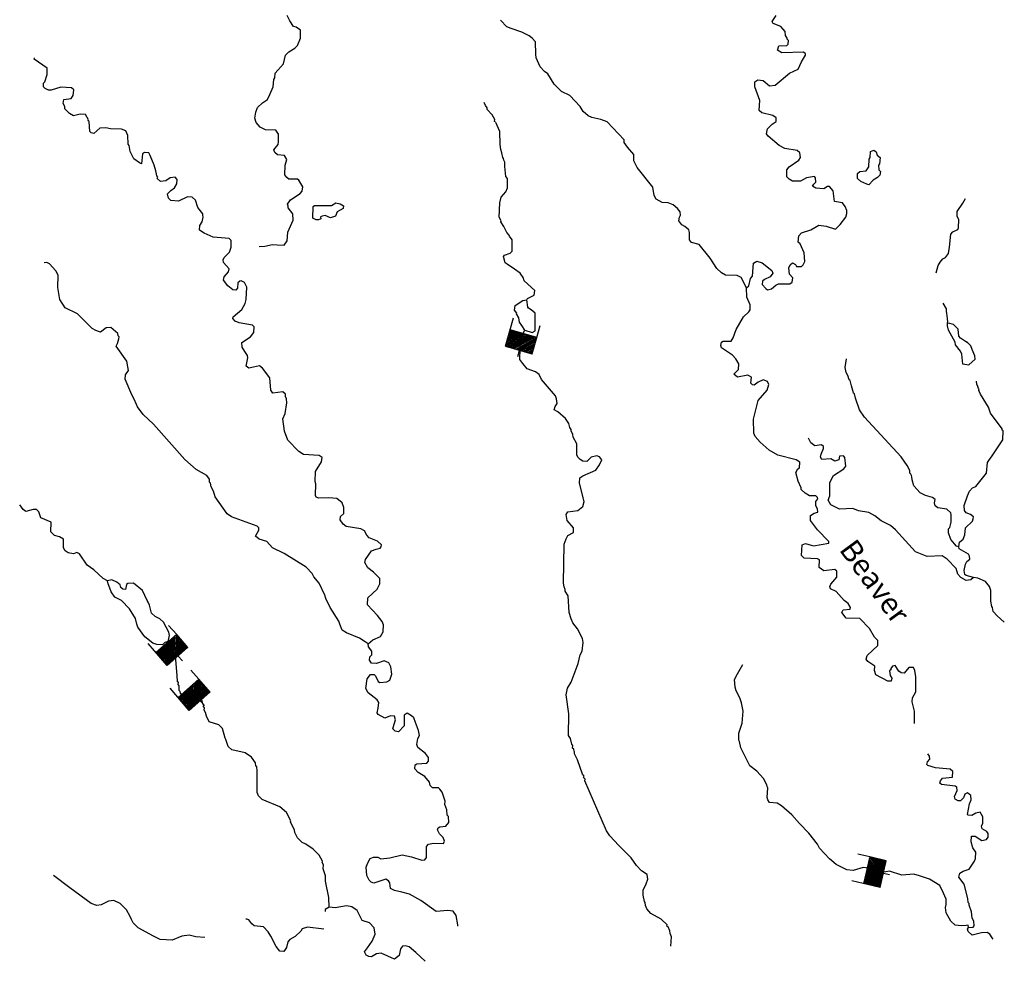
# Model space of a CAD drawing. Extents: x 604211 to 865501, y 16218587 to 16387080.
# Drawn here: x 722926 to 746044, y 16331038 to 16353136 of the extents above; entities that cross this region are included whole.
import ezdxf
from ezdxf.enums import TextEntityAlignment as Align

# ---------------------------------------------------------------- set-up
doc = ezdxf.new("R2010")
doc.units = 0
doc.header["$MEASUREMENT"] = 0
for name, color, linetype in [('L3', 7, 'CONTINUOUS'), ('L4', 7, 'CONTINUOUS'), ('L6', 7, 'CONTINUOUS')]:
    doc.layers.add(name, color=color, linetype=linetype)
doc.styles.add('STYLE-FONT023', font='font023.shx')

# ---------------------------------------------------------------- blocks, each defined once
blk = doc.blocks.new('DAM_78')
at = {"layer": 'L6', "color": 7, "linetype": 'CONTINUOUS'}
for p, q in [((-356, -173), (-304, 515)), ((322, 177), (342, 466)), ((-352, -139), (33, 198)), ((-348, -172), (75, 195)), ((-348, -105), (0, 194)), ((-345, -63), (-43, 196)), ((-341, -28), (-77, 200)), ((-338, 6), (-103, 205)), ((-334, 107), (-214, 216)), ((-334, 40), (-137, 209)), ((-331, 82), (-180, 212)), ((-330, 142), (-247, 212)), ((-326, 176), (-281, 215)), ((-313, -176), (109, 191)), ((-289, -173), (144, 187)), ((-246, -176), (178, 184)), ((-212, -180), (211, 188)), ((-178, -184), (245, 184)), ((-144, -187), (279, 180)), ((-101, -190), (313, 176)), ((-67, -194), (318, 143)), ((-33, -198), (314, 109)), ((0, -194), (310, 75)), ((43, -196), (307, 32)), ((-21, -348), (-15, -204)), ((77, -200), (303, -2)), ((103, -205), (299, -36)), ((137, -209), (304, -69)), ((180, -212), (301, -112)), ((214, -216), (297, -146)), ((247, -211), (292, -172)), ((281, -215), (288, -206))]:
    blk.add_line(p, q, dxfattribs=at)
at = {"layer": 'L6', "color": 7, "linetype": 'CONTINUOUS', "flags": 128}
for points in [[(282, -224), (290, -223), (322, 177), (-325, 226)], [(-356, -173), (282, -224)]]:
    blk.add_lwpolyline(points, dxfattribs=at)
blk = doc.blocks.new('DAM_79')
at = {"layer": 'L6', "color": 7, "linetype": 'CONTINUOUS'}
for p, q in [((-357, -173), (-303, 510)), ((322, 176), (339, 464)), ((-354, -137), (33, 193)), ((-351, -167), (75, 195)), ((-346, -109), (-2, 196)), ((-343, 4), (-108, 204)), ((-342, -61), (-37, 198)), ((-340, -26), (-73, 201)), ((-335, 33), (-143, 207)), ((-332, 145), (-249, 215)), ((-331, 80), (-179, 210)), ((-329, 180), (-285, 218)), ((-328, 115), (-214, 212)), ((-316, -170), (110, 193)), ((-287, -178), (140, 196)), ((-245, -176), (181, 187)), ((-210, -179), (216, 184)), ((-174, -181), (251, 181)), ((-145, -190), (281, 185)), ((-104, -187), (316, 170)), ((-68, -190), (319, 140)), ((-33, -193), (316, 105)), ((2, -196), (308, 76)), ((37, -198), (311, 34)), ((-22, -348), (-16, -200)), ((73, -201), (308, -1)), ((108, -204), (305, -36)), ((143, -207), (302, -71)), ((179, -210), (299, -107)), ((214, -212), (297, -142)), ((249, -215), (294, -177)), ((285, -218), (291, -213))]:
    blk.add_line(p, q, dxfattribs=at)
at = {"layer": 'L6', "color": 7, "linetype": 'CONTINUOUS', "flags": 128}
for points in [[(285, -218), (290, -224), (322, 176), (-325, 227)], [(-357, -173), (285, -218)]]:
    blk.add_lwpolyline(points, dxfattribs=at)
blk = doc.blocks.new('DAM_80')
at = {"layer": 'L6', "color": 7, "linetype": 'CONTINUOUS'}
for p, q in [((-357, -173), (-303, 510)), ((322, 176), (339, 464)), ((-354, -137), (33, 193)), ((-351, -167), (75, 195)), ((-346, -109), (-2, 196)), ((-343, 4), (-108, 204)), ((-342, -61), (-37, 198)), ((-340, -26), (-73, 201)), ((-335, 33), (-143, 207)), ((-332, 145), (-249, 215)), ((-331, 80), (-179, 210)), ((-329, 180), (-285, 218)), ((-328, 115), (-214, 212)), ((-316, -170), (110, 193)), ((-287, -178), (140, 196)), ((-245, -176), (181, 187)), ((-210, -179), (216, 184)), ((-174, -181), (251, 181)), ((-145, -190), (281, 185)), ((-104, -187), (316, 170)), ((-68, -190), (319, 140)), ((-33, -193), (316, 105)), ((2, -196), (308, 76)), ((37, -198), (311, 34)), ((-22, -348), (-16, -200)), ((73, -201), (308, -1)), ((108, -204), (305, -36)), ((143, -207), (302, -72)), ((179, -210), (299, -107)), ((214, -212), (297, -142)), ((249, -215), (294, -177)), ((285, -218), (291, -213))]:
    blk.add_line(p, q, dxfattribs=at)
at = {"layer": 'L6', "color": 7, "linetype": 'CONTINUOUS', "flags": 128}
for points in [[(285, -218), (290, -224), (322, 176), (-325, 227)], [(-357, -173), (285, -218)]]:
    blk.add_lwpolyline(points, dxfattribs=at)
blk = doc.blocks.new('DAM_82')
at = {"layer": 'L6', "color": 7, "linetype": 'CONTINUOUS'}
for p, q in [((-354, -173), (-304, 510)), ((320, 178), (337, 465)), ((-354, -173), (75, 199)), ((-348, -139), (33, 196)), ((-346, -63), (-42, 197)), ((-343, -105), (0, 193)), ((-341, -29), (-76, 203)), ((-338, 38), (-143, 205)), ((-336, 5), (-109, 200)), ((-334, 80), (-186, 210)), ((-331, 147), (-245, 213)), ((-328, 114), (-211, 216)), ((-326, 181), (-279, 219)), ((-320, -170), (109, 194)), ((-286, -176), (143, 188)), ((-244, -180), (185, 192)), ((-210, -186), (210, 186)), ((-177, -183), (244, 180)), ((-143, -188), (277, 183)), ((-101, -193), (320, 170)), ((-67, -190), (314, 144)), ((-33, -196), (309, 110)), ((0, -193), (312, 77)), ((42, -197), (307, 35)), ((76, -203), (302, 1)), ((-29, -346), (-16, -202)), ((109, -200), (304, -32)), ((143, -205), (299, -66)), ((186, -210), (294, -109)), ((211, -216), (297, -142)), ((245, -213), (292, -176)), ((279, -219), (295, -209))]:
    blk.add_line(p, q, dxfattribs=at)
at = {"layer": 'L6', "color": 7, "linetype": 'CONTINUOUS', "flags": 128}
for points in [[(287, -218), (287, -218), (320, 178), (-329, 223)], [(-354, -173), (287, -218)]]:
    blk.add_lwpolyline(points, dxfattribs=at)

msp = doc.modelspace()

# ---------------------------------------------------------------- linework, layer by layer
at = {"layer": 'L3', "color": 140, "linetype": 'CONTINUOUS', "flags": 128}
for points in [[(728551.4, 16347814.12), (728685.81, 16347821.19), (728864.25, 16347858.57), (728972.48, 16347850.78), (729139.6, 16347847.12), (729205.07, 16347942.84), (729220.04, 16348150.99), (729349.26, 16348434.61), (729342.79, 16348577.35), (729227.48, 16348719.55), (729230.48, 16348761.18), (729216.81, 16348804.01), (729282.89, 16348908.06), (729511.33, 16349058.99), (729557.16, 16349114.29), (729572.67, 16349213.6), (729483.54, 16349370.66), (729451.45, 16349389.7), (729242.7, 16349396.35), (729195.14, 16349433.24), (729149.38, 16349495.13), (729157.22, 16349720.53), (729200.12, 16349851.34), (729140.1, 16349947.72), (728982.5, 16349967.43), (728919.5, 16350022.17), (728890.39, 16350082.85), (728991.54, 16350209.48), (729004.07, 16350267.16), (729000.59, 16350451.53), (728939.97, 16350539.58), (728697.93, 16350548.62), (728568.91, 16350616.5), (728476.18, 16350723.6), (728450.07, 16350825.9), (728468.58, 16350966.84), (728509.67, 16351072.69), (728626.3, 16351181.46), (728741.12, 16351265.26), (728799.46, 16351378.23), (728879.26, 16351556.6), (728891.84, 16351731.45), (728919.81, 16351771.29), (728927.6, 16351879.52), (729119.21, 16352100.06), (729167.49, 16352305.82), (729248.41, 16352383.69), (729388.22, 16352465.69), (729451.29, 16352528.1), (729522.14, 16352698.75), (729519.28, 16352891.45), (729415.23, 16352957.52), (729358.15, 16352978.36), (729267.23, 16353110.44), (729209, 16353231.8)], [(739988.71, 16346840.62), (739863.94, 16347083.93), (739775.36, 16347132.15), (739500.01, 16347143.59), (739403.09, 16347192.4), (739293.71, 16347300.7), (739135.04, 16347538.08), (738881.86, 16347857.58), (738701.08, 16347904.06), (738655.32, 16347965.93), (738651.24, 16348141.98), (738638.78, 16348201.45), (738544.27, 16348283.58), (738471.73, 16348322.28), (738403.39, 16348419.25), (738417.71, 16348501.91), (738437.95, 16348550.67), (738435.02, 16348626.2), (738373.8, 16348705.93), (738270.96, 16348788.65), (738149.06, 16348839.26), (738007.52, 16348849.44), (737870.78, 16348926.24), (737826.82, 16349013.09), (737790.64, 16349208.18), (737422.15, 16349669.88), (737349.66, 16349825.74), (737343.2, 16349968.48), (737196.98, 16350146.38), (737120.92, 16350252.28), (737117.38, 16350319.48), (736720.92, 16350741.36), (736574.05, 16350793.77), (736359.97, 16350842.65), (736270.78, 16350882.54), (736152.48, 16350983.11), (736085.33, 16351096.74), (735844.61, 16351356.76), (735650.78, 16351454.39), (735478.99, 16351625.77), (735328.65, 16351862.55), (735248.99, 16351918.5), (735147.93, 16352026.2), (735054.67, 16352242.13), (735044.01, 16352326.58), (735040, 16352619.79), (734962.13, 16352700.72), (734890.79, 16352756.06), (734713.02, 16352844.17), (734468.03, 16352928.76), (734362.19, 16352969.84), (734214.19, 16353122.77)], [(741255.3, 16349904.63), (741246.43, 16350014.06), (741183.41, 16350068.81), (740893.8, 16350114.75), (740756.45, 16350183.21), (740496.08, 16350402.8), (740458.04, 16350455.75), (740483.08, 16350571.12), (740591.38, 16350680.5), (740688.36, 16350748.85), (740686.02, 16350832.7), (740606.36, 16350888.65), (740351.25, 16350948.85), (740288.23, 16351003.6), (740305.01, 16351236.72), (740186.24, 16351563.29), (740186.3, 16351680.45), (740256.5, 16351725.61), (740380.79, 16351708.3), (740530.59, 16351580.36), (740665.6, 16351595.75), (741004.15, 16351881.05), (741203.44, 16351975.51), (741282.62, 16352145.56), (741377.86, 16352306.1), (741379.66, 16352331.07), (741332.7, 16352376.29), (740820.62, 16352354.55), (740716.59, 16352420.62), (740748.75, 16352518.73), (740942.04, 16352529.93), (740969.42, 16352561.45), (740975.41, 16352644.7), (740944.49, 16352680.4), (740946.29, 16352705.38), (740908.86, 16352766.66), (740898.79, 16352859.44), (740798.35, 16352975.47), (740619.37, 16353046.93), (740597.39, 16353090.36), (740691.44, 16353234.23)], [(725856.04, 16350016.61), (725812.01, 16349986.31), (725786.91, 16349753.76), (725738.16, 16349774.01), (725602.61, 16349867.45), (725523.01, 16350040.56), (725499.88, 16350184.5), (725476.7, 16350211.28), (725466.7, 16350421.22), (725415.61, 16350525.33), (725318.1, 16350565.81), (725059.4, 16350576.06), (724952.36, 16350600.5), (724809.62, 16350594.03), (724666.21, 16350462.07), (724600.82, 16350483.52), (724569.31, 16350510.89), (724561.1, 16350745.81), (724537.32, 16350764.26), (724539.12, 16350789.24), (724472.57, 16350911.2), (724347.68, 16350920.19), (724185.9, 16350881.61), (724097.91, 16350938.16), (723988.54, 16351046.45), (723983.8, 16351097.01), (723946.97, 16351166.6), (723962.48, 16351265.92), (724131.39, 16351287.25), (724178.41, 16351359.19), (724196.33, 16351491.8), (724141.03, 16351537.62), (723891.26, 16351555.59), (723668.2, 16351479.58), (723601.59, 16351484.37), (723520.74, 16351523.66), (723481.5, 16351559.97), (723487.49, 16351643.22), (723514.87, 16351674.73), (723569.08, 16351846.58), (723571.53, 16351997.04), (723268.93, 16352211.31), (723271.32, 16352244.61)], [(734101.14, 16350737.35), (734076.76, 16350747.48), (734080.35, 16350797.43), (734020.94, 16350902.14), (733904.43, 16351027.68), (733899.1, 16351069.91), (733861.07, 16351122.86), (733832.55, 16351191.87)], [(734829.88, 16346558.98), (734848.93, 16346591.08), (735005.39, 16346671.89), (735021.5, 16346779.52), (734770.06, 16347006.85), (734750.48, 16347083.58), (734674.4, 16347189.48), (734547.17, 16347282.32), (734371.19, 16347395.41), (734323.63, 16347432.3), (734283.86, 16347577.44), (734311.24, 16347608.95), (734440.32, 16347658.25), (734485.54, 16347705.21), (734489.73, 16347763.49), (734488.06, 16347972.83), (734426.84, 16348052.56), (734420.32, 16348078.13), (734366.22, 16348140.62), (734292.55, 16348279.82), (734225.41, 16348393.44), (734227.21, 16348418.42), (734183.24, 16348505.28), (734198.88, 16348838.91), (734233.45, 16348970.33), (734342.93, 16349096.36), (734383.42, 16349193.88), (734382.34, 16349411.55), (734343.72, 16349456.17), (734318.86, 16349692.29), (734317.72, 16349792.8), (734295.75, 16349836.23), (734282.09, 16349879.06), (734267.23, 16349905.24), (734250.04, 16350015.27), (734222.13, 16350092.6), (734205.54, 16350210.96), (734202.13, 16350512.49), (734108.27, 16350720.1)], [(728125.15, 16347007.89), (728091.25, 16347001.95), (728046.63, 16346963.32), (728037.64, 16346838.43), (728000.74, 16346790.87), (727934.13, 16346795.66), (727815.24, 16346887.91), (727707.66, 16347021.18), (727730.31, 16347103.24), (727830.87, 16347221.54), (727843.99, 16347287.55), (727712.64, 16347439.28), (727700.18, 16347498.76), (727729.35, 16347555.24), (727855.49, 16347680.07), (727888.85, 16347794.83), (727891.91, 16347953.63), (727844.95, 16347998.85), (727470.89, 16348034.14), (727259.81, 16348124.64), (727148.04, 16348199.63), (727155.83, 16348307.88), (727212.38, 16348395.86), (727236.81, 16348502.91), (727223.16, 16348545.73), (727225.56, 16348579.04), (727110.85, 16348729.56), (727056.22, 16348900.87), (726977.76, 16348973.47), (726869.51, 16348981.26), (726652.99, 16348879.67), (726478.14, 16348892.25), (726423.45, 16348946.4), (726397.33, 16349048.7), (726478.26, 16349126.57), (726557.98, 16349187.79), (726615.13, 16349284.11), (726622.32, 16349384.02), (726575.96, 16349437.57), (726457.6, 16349420.98), (726360.62, 16349352.63), (726233.94, 16349336.64), (726155.48, 16349409.24), (726166.2, 16349441.94), (726143.01, 16349468.72), (726126.42, 16349587.08), (726086.05, 16349723.89), (725993.39, 16349948.15), (725955.95, 16350009.42), (725856.04, 16350016.61)], [(742816.73, 16349273.41), (742679.37, 16349341.87), (742600.31, 16349406.15), (742600.36, 16349523.3), (742653.91, 16349569.66), (742797.86, 16349592.79), (742862.73, 16349680.18), (742867.58, 16349863.95), (742895.56, 16349903.78), (742905.73, 16350045.32), (742983.06, 16350073.23), (743038.94, 16350035.74), (743058.53, 16349959.01), (743129.87, 16349903.66), (743110.76, 16349754.39), (743091.71, 16349722.29), (743100.58, 16349612.85), (743139.82, 16349576.55), (743124.89, 16349485.56), (743070.74, 16349430.88), (742966.04, 16349371.46), (742866.08, 16349261.49), (742816.73, 16349273.41)], [(739988.71, 16346840.62), (740042.26, 16346886.98), (740088.14, 16347059.43), (740133.97, 16347114.71), (740156.14, 16347422.78), (740234.66, 16347467.34), (740357.75, 16347433.38), (740587.23, 16347249.49), (740608.01, 16347189.41), (740543.13, 16347102.02), (740412.85, 16347036.07), (740368.23, 16346997.43), (740362.84, 16346922.5), (740447.83, 16346824.33), (740487.67, 16346796.36), (740581.65, 16346823.07), (740679.82, 16346908.07), (740740.5, 16346937.17), (741008.12, 16346934.66), (741061.07, 16346972.69), (741077.19, 16347080.34), (740999.32, 16347161.26), (740985.12, 16347312.92), (741015.49, 16347386.06), (741069.04, 16347432.42), (741141.58, 16347393.72), (741162.97, 16347341.97), (741280.12, 16347341.91), (741324.75, 16347380.54), (741364.04, 16347461.41), (741345.12, 16347663.63), (741251.86, 16347879.56), (741204.3, 16347916.46), (741223.42, 16348065.73), (741278.75, 16348137.06), (741501.22, 16348204.76), (741693.38, 16348316.47), (741858.69, 16348287.83), (742079.9, 16348221.7), (742188.2, 16348331.08), (742326.27, 16348505.26), (742348.91, 16348587.32), (742345.38, 16348654.53), (742310.34, 16348749.12), (742241.39, 16348837.76), (742059.42, 16348867.6), (742027.44, 16349120.97), (741942.44, 16349219.14), (741892.48, 16349222.73), (741805.04, 16349170.44), (741621.86, 16349183.62), (741541.6, 16349231.24), (741570.17, 16349279.4), (741615.4, 16349326.36), (741614.26, 16349426.87), (741591.07, 16349453.65), (741396.59, 16349425.79), (741256.78, 16349343.79), (741073.02, 16349348.64), (740992.75, 16349396.27), (740938.06, 16349450.42), (740941.12, 16349609.21), (740996.47, 16349680.54), (741217.19, 16349840.41), (741255.3, 16349904.63)], [(744441.63, 16347198.14), (744487.52, 16347370.59), (744534.53, 16347442.53), (744598.81, 16347521.59), (744660.08, 16347559.03), (744733.28, 16347645.83), (744760.71, 16347794.5), (744791.21, 16348101.96), (744837.03, 16348157.24), (744950.06, 16348216.06), (744969.1, 16348248.17), (744975.16, 16348448.59), (744938.32, 16348518.19), (744938.38, 16348635.36), (745069.32, 16348826.8), (745135.98, 16348939.16)], [(729943.98, 16348442.04), (729885.11, 16348437.91), (729812.57, 16348476.6), (729815.68, 16348752.55), (729850.79, 16348775.14), (730243.89, 16348771.96), (730349.2, 16348839.71), (730447.91, 16348815.86), (730528.18, 16348768.25), (730523.39, 16348701.64), (730384.18, 16348627.97), (730343.09, 16348522.12), (730223.53, 16348488.88), (730101.63, 16348539.49), (730025.5, 16348528.24), (729990.4, 16348505.65), (729995.73, 16348463.42), (729943.98, 16348442.04)], [(731111.02, 16338490.97), (731039.08, 16338537.99), (730902.95, 16338623.11), (730602.07, 16338745.18), (730498.02, 16338811.25), (730441, 16338949.25), (730420.82, 16339017.66), (730218.18, 16339341.89), (730116, 16339550.1), (730088.08, 16339627.43), (729957.98, 16339912.97), (729834.96, 16340064.1), (729790.4, 16340142.62), (729650.12, 16340286.62), (729137.63, 16340608.04), (728862.93, 16340744.97), (728730.98, 16340888.37), (728550.8, 16340943.17), (728464.01, 16341016.37), (728540.8, 16341153.13), (728544.99, 16341211.4), (728505.76, 16341247.7), (727902.22, 16341466.87), (727798.78, 16341541.27), (727517.68, 16341938.1), (727477.31, 16342074.91), (727425.62, 16342170.69), (727406.63, 16342255.74), (727383.45, 16342282.52), (727379.92, 16342349.73), (727319.3, 16342437.77), (727070.19, 16342581.23), (726802.67, 16342818.08), (726066.84, 16343640.97), (725823.7, 16343867.69), (725694.75, 16344052.71), (725665.03, 16344105.06), (725615.75, 16344234.14), (725555.73, 16344330.52), (725406.64, 16344701.11), (725413.83, 16344801.03), (725479.9, 16344905.07), (725445.52, 16345125.14), (725194.73, 16345477.94), (725223.9, 16345534.43), (725257.26, 16345649.19), (725260.26, 16345690.82), (725237.08, 16345717.6), (725232.34, 16345768.15), (725067.09, 16345913.94), (724957.65, 16345905.09), (724824.97, 16345805.83), (724710.2, 16345839.19), (724629.94, 16345886.82), (724286.37, 16346229.56), (723995.63, 16346376.02), (723867.27, 16346569.37), (723820.43, 16346848.91), (723833.07, 16347140.92), (723773.65, 16347245.63), (723626.24, 16347406.88), (723561.42, 16347436.65), (723502.56, 16347432.51)], [(731111.02, 16338490.97), (731218.12, 16338583.69), (731399.56, 16338662.7), (731457.3, 16338767.34), (731469.28, 16338933.86), (731433.05, 16339011.79), (731326.07, 16339153.39), (731093.06, 16339404.48), (731096.72, 16339571.6), (731320.44, 16339773.11), (731379.39, 16339894.4), (731380.05, 16340019.89), (731232.03, 16340172.8), (731097.08, 16340274.58), (731030.54, 16340396.53), (731044.25, 16340470.87), (731184.12, 16340670.03), (731295.95, 16340712.2), (731389.34, 16340730.59), (731416.71, 16340762.09), (731420.3, 16340812.05), (731325.78, 16340894.17), (731130.75, 16340975.15), (731076.66, 16341037.63), (731025.56, 16341141.73), (730936.99, 16341189.95), (730589.09, 16341240.09), (730517.75, 16341295.44), (730450.02, 16341400.74), (730455.41, 16341475.67), (730535.73, 16341545.21), (730537.58, 16341687.36), (730495.41, 16341799.19), (730368.79, 16341900.36), (730185.63, 16341913.54), (729950.69, 16341905.33), (729885.3, 16341926.77), (729871.64, 16341969.6), (729883.08, 16342244.95), (729861.7, 16342296.71), (729870.14, 16342530.43), (730012.4, 16342762.9), (730027.92, 16342862.21), (729955.98, 16342909.24), (729589.64, 16342935.59), (729477.26, 16343002.26), (729220.49, 16343271.8), (729143.28, 16343478.22), (729105.36, 16343765.49), (729156.58, 16343895.71), (729199.53, 16344143.7), (729189.47, 16344236.47), (729168.68, 16344296.56), (729163.95, 16344347.11), (729100.94, 16344401.86), (728872.54, 16344368.08), (728819.06, 16344438.87), (728798.39, 16344733.28), (728630.2, 16344954.6), (728558.86, 16345009.95), (728414.32, 16344978.51), (728304.3, 16344961.32), (728240.68, 16345007.73), (728279.44, 16345197.44), (728275.31, 16345256.31), (728215.29, 16345352.7), (728146.94, 16345449.68), (728138.08, 16345559.11), (728348.68, 16345694.6), (728423.07, 16345798.04), (728432.66, 16345931.26), (728393.43, 16345967.56), (728079.44, 16346023.62), (727981.93, 16346064.12), (727927.84, 16346126.59), (727938.56, 16346159.29), (728143.84, 16346337.01), (728220.63, 16346473.77), (728244.47, 16346572.48), (728256.52, 16346856.16), (728206.01, 16346968.59), (728125.15, 16347007.89)], [(742839.45, 16338073.99), (742801.41, 16338126.94), (742824.66, 16338217.33), (743075.75, 16338450.33), (743075.82, 16338567.49), (742997.94, 16338648.41), (742878.51, 16338849.5), (742652.64, 16339083.35), (742335.05, 16339089.45), (742227.48, 16339222.73), (742257.25, 16339287.54), (742425.56, 16339300.54), (742436.88, 16339341.56), (742376.86, 16339437.95), (742281.14, 16339503.41), (742095.7, 16339717.61), (741966.08, 16339777.15), (741945.3, 16339837.24), (741973.87, 16339885.39), (742111.34, 16340051.25), (742113.2, 16340193.39), (742065.64, 16340230.29), (741803.94, 16340198.91), (741701.1, 16340281.63), (741705.36, 16340457.07), (741657.2, 16340485.64), (741348.53, 16340499.47), (741309.3, 16340535.78), (741286.12, 16340562.55), (741295.76, 16340812.93), (741373.09, 16340840.84), (741512.84, 16340805.68), (741561.6, 16340785.43), (741926.2, 16340851.26), (741920.87, 16340893.49), (741655.77, 16341163.64), (741495.9, 16341384.36), (741495.95, 16341501.53), (741583.41, 16341553.82), (741669.07, 16341581.13), (741657.8, 16341657.26), (741620.97, 16341726.86), (741619.83, 16341827.38), (741666.25, 16341890.99), (741660.33, 16341924.89), (741621.09, 16341961.19), (741470.62, 16341963.65), (741365.98, 16342021.39), (741272.06, 16342111.83), (741275.05, 16342153.47), (741202.58, 16342309.32), (741149.76, 16342505.61), (741197.97, 16342594.2), (741233.07, 16342616.78), (741242.65, 16342750), (741154.67, 16342806.55), (740727.11, 16342912.63), (740526.75, 16343035.84), (740313.93, 16343218.53), (740198.02, 16343352.41), (740161.79, 16343430.34), (740151.85, 16343757.45), (740267.46, 16344201.06), (740477.52, 16344445.38), (740512.08, 16344576.8), (740483.58, 16344645.8), (740386.06, 16344686.29), (740264.7, 16344628.08), (740167.73, 16344559.73), (740135.03, 16344570.45), (740095.8, 16344606.75), (740105.98, 16344748.29), (740025.71, 16344795.91), (739779.47, 16344746.67), (739692.67, 16344819.87), (739800.97, 16344929.24), (739810.56, 16345062.46), (739743.41, 16345176.09), (739666.14, 16345265.34), (739402.18, 16345434.97), (739389.12, 16345486.12), (739403.43, 16345568.79), (739446.86, 16345590.77), (739631.23, 16345594.24), (739678.24, 16345666.18), (739750.9, 16345861.81), (739922.93, 16346159.09), (740049.09, 16346283.92), (740077.06, 16346323.76), (740077.12, 16346440.91), (739998.12, 16346622.34), (739988.71, 16346840.62)], [(734588.86, 16346233.19), (734598.38, 16346249.24), (734544.89, 16346320.05), (734561, 16346427.68), (734737.11, 16346548.91), (734829.88, 16346558.98)], [(734787.3, 16345850.68), (734959.15, 16345796.47), (735028.74, 16345833.31), (735025.4, 16346251.99), (734938.6, 16346325.19), (734874.39, 16346363.29), (734859.53, 16346389.46), (734829.88, 16346558.98)], [(744718.17, 16346040.06), (744707.51, 16346124.51), (744691.52, 16346251.2), (744685.59, 16346285.1), (744690.38, 16346351.71), (744607.78, 16346483.19)], [(734787.3, 16345850.68), (734719.56, 16345955.98), (734658.34, 16346035.71), (734648.87, 16346136.82), (734588.86, 16346233.19)], [(736141.3, 16338614.46), (736023.66, 16338840.52), (735916.68, 16338982.12), (735873.32, 16339077.3), (735825.22, 16339223.04), (735803.43, 16339617.95), (735735.68, 16339723.25), (735730.36, 16339765.48), (735709.57, 16339825.56), (735690.59, 16339910.62), (735706.52, 16340830.06), (735757.13, 16340951.96), (735796.44, 16341032.83), (735926.71, 16341098.77), (735926.16, 16341207.61), (735779.96, 16341385.51), (735756.25, 16341521.12), (735794.34, 16341585.33), (736031.05, 16341618.52), (736146.49, 16341710.64), (736179.85, 16341825.4), (736068.86, 16342260.21), (736077.84, 16342385.1), (736148.05, 16342430.26), (736450.82, 16342567.49), (736543.08, 16342686.39), (736593.69, 16342808.29), (736540.2, 16342879.08), (736474.79, 16342900.53), (736346.91, 16342867.88), (736239.21, 16342766.84), (736147.63, 16342773.42), (736083.42, 16342811.52), (736028.73, 16342865.67), (736007.95, 16342925.75), (736009.86, 16343185.05), (735920.73, 16343342.11), (735916.6, 16343400.98), (735872.64, 16343487.84), (735875.03, 16343521.14), (735844.73, 16343565.17), (735818.02, 16343659.15), (735742.55, 16343773.38), (735561.83, 16343937.03), (735472.63, 16343976.92), (735495.28, 16344058.97), (735542.31, 16344130.91), (735533.44, 16344240.35), (735504.93, 16344309.35), (735181.01, 16344692.53), (735122.18, 16344805.56), (735034.79, 16344870.43), (734839.15, 16344943.09), (734739.32, 16345067.43), (734670.97, 16345164.41), (734681.94, 16345665.77), (734787.3, 16345850.68)], [(745214.24, 16345025.19), (745073.9, 16345052.02), (745049.04, 16345288.15), (745012.2, 16345357.74), (744897.5, 16345508.27), (744893.37, 16345567.15), (744737.7, 16345846.16), (744711.59, 16345948.47), (744709.24, 16346032.33)], [(745177.05, 16345555.12), (745017.12, 16345658.68), (744979.09, 16345711.63), (744957.17, 16345872.22), (744847.79, 16345980.52), (744733.02, 16346013.88)], [(745214.84, 16345033.51), (745358.25, 16345165.47), (745355.9, 16345249.33), (745291.15, 16345396.27), (745255.52, 16345482.52), (745153.86, 16345581.89)], [(744974.73, 16340765.83), (744925.38, 16340777.76), (744786.3, 16340938.41), (744730.47, 16341093.07), (744737.06, 16341184.65), (744764.43, 16341216.16), (744799, 16341347.58), (744794.33, 16341515.3), (744789.59, 16341565.85), (744695.07, 16341647.97), (744479.8, 16341680.19), (744424.52, 16341726.02), (744404.33, 16341794.43), (744418.65, 16341877.08), (744355.04, 16341923.51), (744190.91, 16341968.79), (744070.21, 16342036.05), (743922.8, 16342197.3), (743882.44, 16342334.12), (743871.18, 16342410.25), (743864.65, 16342435.82), (743850.39, 16342470.32), (743827.21, 16342497.1), (743823.08, 16342555.98), (743764.86, 16342677.33), (743620.45, 16342880.22), (742757.98, 16343804.28), (742645.07, 16343979.78), (742547.67, 16344254.59), (742529.88, 16344356.3), (742506.1, 16344374.75), (742491.85, 16344409.25), (742485.32, 16344434.83), (742459.8, 16344545.47), (742439.02, 16344605.54), (742426.56, 16344665.02), (742402.78, 16344683.47), (742368.34, 16344786.38), (742331.5, 16344855.99), (742306.6, 16344974.94), (742337.61, 16345173.56)], [(744974.73, 16340765.83), (744990.84, 16340873.48), (745079.5, 16340942.42), (745120.59, 16341048.26), (745132.57, 16341214.78), (745294.42, 16341370.51), (745314.67, 16341419.27), (745318.26, 16341469.22), (745246.92, 16341524.57), (745149.41, 16341565.07), (745111.37, 16341618.02), (745103.1, 16341735.78), (745178.16, 16341964.72), (745227.57, 16342069.96), (745300.18, 16342148.42), (745378.11, 16342184.66), (745626.26, 16342493.2), (745652.56, 16342742.38), (745681.13, 16342790.54), (745756.13, 16342902.31), (745868.02, 16343061.64), (746009.09, 16343277.45), (746015.74, 16343486.21), (745991.96, 16343504.65), (745994.36, 16343537.96), (745719.18, 16343900.88), (745671.08, 16344046.62), (745483.31, 16344344.67), (745447.66, 16344430.93), (745457.79, 16344455.31), (745434.61, 16344482.09), (745420.95, 16344524.91), (745400.17, 16344584.99), (745388.3, 16344652.79)], [(745324.66, 16340046.03), (745262.19, 16339991.94), (745152.14, 16339974.75), (745023.12, 16340042.62), (744953.59, 16340122.94), (744913.22, 16340259.75), (744702.79, 16340475.75), (744582.7, 16340551.34), (744230.02, 16340534.87), (743961.85, 16340646.22), (743488.72, 16341165.67), (743370.42, 16341266.24), (743152.21, 16341373.99), (743001.8, 16341493.62), (742865.06, 16341570.4), (742617.08, 16341613.35), (742486.85, 16341664.57), (742175.81, 16341645.1), (741974.25, 16341751.66), (741906.5, 16341856.96), (741947.59, 16341962.8), (741944.78, 16342272.67), (742032.29, 16342442.12), (742277.4, 16342591.86), (742323.82, 16342655.48), (742296.57, 16342858.29), (742266.27, 16342902.32), (742173.48, 16342892.26), (742159.16, 16342809.6), (742064.58, 16342774.56), (741968.26, 16342831.7), (741757.73, 16342813.37), (741728.02, 16342865.73), (741741.74, 16342940.06), (741801.27, 16343069.68), (741796.54, 16343120.23), (741748.99, 16343157.13), (741596.72, 16343134.61), (741501.6, 16343208.41), (741450.5, 16343312.51)], [(724990.85, 16339969.04), (724885.61, 16340018.46), (724666.26, 16340226.73), (724506.94, 16340338.62), (724333.4, 16340602.18), (724268.6, 16340631.95), (724191.27, 16340604.03), (724066.98, 16340621.35), (723995.04, 16340668.36), (723958.21, 16340737.97), (723956.53, 16340947.31), (723859.61, 16340996.13), (723744.85, 16341029.49), (723659.25, 16341119.34), (723667.1, 16341344.74), (723423.32, 16341445.98), (723374.62, 16341583.38), (723319.93, 16341637.53), (723245, 16341642.92), (723074.28, 16341596.62), (723010.68, 16341643.04), (722926.28, 16341749.54)], [(745324.66, 16340046.03), (745152.21, 16340091.91), (745120.7, 16340119.29), (745102.32, 16340212.67), (745129.74, 16340361.34), (745167.25, 16340417.22), (745238.64, 16340479.04), (745226.79, 16340546.84), (745204.81, 16340590.27), (744987.79, 16340714.68), (744974.73, 16340765.83)], [(725811.46, 16339742.63), (725597.45, 16339908.66), (725463.03, 16339901.59), (725436.25, 16339878.41), (725411.22, 16339763.04), (725344.61, 16339767.84), (725297.65, 16339813.06), (725285.18, 16339872.54), (725206.12, 16339936.82), (725092.55, 16339986.83), (724990.85, 16339969.04)], [(726411.51, 16338544.53), (726334.18, 16338516.61), (726280.03, 16338461.93), (726146.82, 16338471.51), (726048.71, 16338503.68), (725866.79, 16338650.67), (725699.2, 16338880.33), (725679.01, 16338948.72), (725646.97, 16339084.93), (725504.36, 16339312.79), (725317.11, 16339502.01), (725163.71, 16339579.99), (725072.78, 16339712.07), (725045.48, 16339797.73), (725002.11, 16339892.91), (724990.85, 16339969.04)], [(746044.33, 16338998.34), (745879.08, 16339144.13), (745786.35, 16339251.23), (745767.96, 16339344.61), (745752.51, 16339362.47), (745728.19, 16339489.75), (745729.51, 16339740.73), (745694.46, 16339835.3), (745602.34, 16339950.73), (745423.97, 16340030.51), (745324.66, 16340046.03)], [(726411.51, 16338544.53), (726446.67, 16338684.27), (726427.09, 16338761), (726301.71, 16338995.99), (726215.53, 16339077.51), (726110.29, 16339126.93), (726024.1, 16339208.45), (725970.66, 16339396.41), (725942.16, 16339465.42), (725920.17, 16339508.85), (725811.46, 16339742.63)], [(730188.96, 16332305.63), (730188.49, 16332531.63), (730107.8, 16332922.4), (730108.46, 16333047.89), (730053.23, 16333210.88), (730059.82, 16333302.46), (730030.12, 16333354.81), (730032.51, 16333388.12), (729958.84, 16333527.33), (729818.57, 16333671.32), (729642.58, 16333784.41), (729561.71, 16333823.71), (729452.34, 16333932.01), (729386.39, 16334062.29), (729381.66, 16334112.84), (729287.21, 16334312.12), (729289.01, 16334337.1), (729193.94, 16334528.06), (729036.41, 16334664.93), (728621.98, 16334837.02), (728535.78, 16334918.54), (728499.54, 16334996.47), (728502.18, 16335498.42), (728493.32, 16335607.86), (728468.94, 16335617.98), (728466, 16335693.51), (728366.76, 16335826.19), (728223.49, 16335928.56), (727910.69, 16336001.28), (727824.49, 16336082.8), (727775.8, 16336220.21), (727769.27, 16336245.78), (727754.41, 16336271.96), (727687.34, 16336502.75), (727601.14, 16336584.27), (727372.21, 16336659.32), (727314.58, 16336789.01), (727287.27, 16336874.67), (727258.16, 16336935.34), (727261.75, 16336985.3), (727239.17, 16337020.4), (727249.9, 16337053.11), (727227.31, 16337088.2), (727200.59, 16337182.19), (727178.02, 16337217.29), (727016.83, 16337187.04), (726901.47, 16337212.08), (726762.33, 16337255.56), (726700.51, 16337326.96), (726695.18, 16337369.2), (726672, 16337395.97), (726671.45, 16337504.8), (726648.28, 16337531.58), (726652.47, 16337589.86), (726628.1, 16337599.99), (726621.63, 16337742.72), (726587.97, 16338205.45), (726547, 16338333.93), (726489.38, 16338463.61), (726411.51, 16338544.53)], [(732562.22, 16335164.48), (732550.96, 16335240.61), (732435.06, 16335374.48), (732282.86, 16335469.12), (732205.58, 16335558.37), (732212.17, 16335649.96), (732247.28, 16335672.54), (732482.8, 16335689.07), (732528.03, 16335736.03), (732525.69, 16335819.89), (732457.34, 16335916.86), (732274.84, 16336055.53), (732254.65, 16336123.94), (732273.16, 16336264.88), (732311.85, 16336337.42), (732286.94, 16336456.37), (732216.86, 16336645.54), (732182.42, 16336748.45), (732127.73, 16336802.6), (732023.09, 16336860.34), (731952.89, 16336815.17), (731951.57, 16336564.2), (731824.23, 16336422.72), (731741.56, 16336437.03), (731686.87, 16336491.18), (731720.24, 16336605.95), (731752.41, 16336704.06), (731725.1, 16336789.72), (731633.51, 16336796.3), (731496.1, 16336747.61), (731343.3, 16336833.93), (731320.72, 16336869.02), (731345.16, 16336976.06), (731354.75, 16337109.28), (731317.31, 16337170.55), (731111.62, 16337336), (731052.19, 16337440.7), (731085.02, 16337664.3), (731159.41, 16337767.74), (731251.6, 16337769.49), (731282.51, 16337733.78), (731340.13, 16337604.1), (731380.57, 16337584.46), (731548.87, 16337597.46), (731618.48, 16337634.29), (731661.96, 16337773.44), (731641.24, 16337950.68), (731589.55, 16338046.46), (731483.71, 16338087.55), (731303.47, 16338025.19), (731186.92, 16338033.58), (731141.75, 16338103.78), (731147.74, 16338187.04), (731192.96, 16338234), (731190.63, 16338317.85), (731113.96, 16338415.43), (731111.02, 16338490.97)], [(738216.14, 16331393.35), (738231.71, 16331609.81), (738195.47, 16331687.74), (738191.94, 16331754.95), (738148.57, 16331850.14), (738124.19, 16331860.25), (738126.59, 16331893.56), (737985.71, 16332029.23), (737744.32, 16332163.76), (737651.6, 16332270.86), (737623.68, 16332348.19), (737611.83, 16332416), (737596.97, 16332442.18), (737565.52, 16332586.71), (737565.58, 16332703.87), (737635.24, 16332857.87), (737676.34, 16332963.72), (737659.15, 16333073.75), (737523, 16333158.87), (737406.49, 16333284.42), (737285.87, 16333468.85), (736996.97, 16333757.43), (736778.83, 16333982.36), (736703.36, 16334096.59), (736193.69, 16335271.44), (736205.01, 16335312.48), (736165.78, 16335348.77), (736176.5, 16335381.48), (736137.86, 16335426.1), (736020.29, 16335769.33), (735954.94, 16335907.93), (735949.6, 16335950.16), (735942.48, 16335967.41), (735937.75, 16336017.96), (735905.64, 16336037.01), (735910.43, 16336103.62), (735887.25, 16336130.4), (735855.21, 16336266.61), (735810.05, 16336336.81), (735821.61, 16336846.49), (735753.46, 16337294.95), (735789.82, 16337451.35), (735874.93, 16337587.5), (736040.49, 16338027.52), (736088.77, 16338233.27), (736136.39, 16338313.53), (736159.69, 16338521.08), (736141.3, 16338614.46)], [(745202.04, 16331828.08), (745197.9, 16331886.96), (745147.35, 16331882.23), (745029.59, 16331873.96), (744888.06, 16331884.14), (744786.41, 16331983.52), (744683.02, 16332175.07), (744667.03, 16332301.76), (744680.15, 16332367.77), (744680.81, 16332493.26), (744616.06, 16332640.19), (744528.13, 16332813.89), (744287.94, 16332965.09), (744050.68, 16333040.74), (743919.86, 16333083.62), (743642.11, 16333061.76), (743347.17, 16333149.93), (743093.2, 16333109.62), (742996.29, 16333158.44), (742850.61, 16333227.5), (742734.05, 16333235.89), (742494.94, 16333169.41), (742345.67, 16333188.51), (742094.76, 16333306.99), (741937.22, 16333443.86), (741704.22, 16333694.95), (741660.86, 16333790.14), (741453.43, 16334047.77), (741235.28, 16334272.68), (741057.57, 16334477.96), (740813.24, 16334688.02), (740708.59, 16334745.76), (740534.35, 16334766.68), (740488.59, 16334828.55), (740475.54, 16334879.7), (740492.31, 16335112.83), (740477.45, 16335139), (740472.13, 16335181.23), (740390.72, 16335329.37), (740235.58, 16335499.54), (740069.13, 16335628.68), (739856.43, 16336045.7), (739825.58, 16336198.56), (739810.73, 16336224.74), (739814.38, 16336391.85), (739890.04, 16336629.11), (739910.4, 16336912.19), (739874.23, 16337107.29), (739832.06, 16337219.11), (739751.86, 16337383.9), (739724.54, 16337469.55), (739712.74, 16337654.52), (739780.61, 16337783.55), (739905.02, 16338000.56)], [(743931.8, 16336622.87), (743935.53, 16336907.15), (743884.49, 16337128.41), (743891.08, 16337220), (743968.47, 16337365.08), (743968.66, 16337716.56), (743945.53, 16337860.51), (743908.7, 16337930.1), (743799.86, 16337929.57), (743690.37, 16337803.54), (743623.77, 16337808.33), (743567.87, 16337845.83), (743485.28, 16337977.31), (743417.47, 16337965.44), (743379.97, 16337909.56), (743377.58, 16337876.26), (743350.8, 16337853.08), (743367.99, 16337743.04), (743405.42, 16337681.77), (743383.98, 16337616.35), (743308.46, 16337613.42), (743026.03, 16337759.28), (742999.92, 16337861.58), (743007.11, 16337961.49), (742839.45, 16338073.99)], [(745202.04, 16331828.08), (745311.48, 16331836.95), (745338.85, 16331868.45), (745329.98, 16331977.88), (745293.15, 16332047.49), (745270.63, 16332199.75), (745223.13, 16332353.81), (745217.8, 16332396.04), (745194.02, 16332414.49), (745184.55, 16332515.59), (745099.68, 16332848.09), (744977.84, 16333015.88), (745001.09, 16333106.26), (745079.62, 16333150.82), (745217.02, 16333199.53), (745347.97, 16333390.96), (745368.82, 16333448.04), (745379.6, 16333597.91), (745303.52, 16333703.81), (745263.15, 16333840.62), (745272.74, 16333973.84), (745356.6, 16333976.17), (745516.52, 16333872.6), (745627.16, 16333898.13), (745664.65, 16333954.01), (745662.32, 16334037.86), (745632, 16334081.89), (745527.96, 16334147.96), (745507.18, 16334208.04), (745537.55, 16334281.18), (745540.01, 16334431.65), (745480.58, 16334536.35), (745378.89, 16334518.56), (745282.5, 16334458.54), (745199.25, 16334464.53), (745183.79, 16334482.38), (745226.74, 16334730.36), (745267.24, 16334827.88), (745257.77, 16334928.99), (745178.71, 16334993.26), (745118.02, 16334964.15), (745086.45, 16334874.36), (745014.46, 16334804.22), (744964.5, 16334807.81), (744891.98, 16334846.5), (744871.19, 16334906.59), (744939.64, 16335043.93), (744928.98, 16335128.39), (744888.56, 16335148.03), (744573.37, 16335187.45), (744533.53, 16335215.42), (744546.06, 16335273.1), (744592.48, 16335336.72), (744828.61, 16335361.58), (744838.19, 16335494.79), (744775.17, 16335549.54), (744425.48, 16335574.7), (744245.32, 16335629.51), (744222.14, 16335656.28), (744243.57, 16335721.69), (744298.32, 16335784.7), (744286.47, 16335852.51), (744248.43, 16335905.46)], [(733211.73, 16331862.19), (733214.13, 16331895.49), (733171.43, 16332116.16), (733103.08, 16332213.14), (732978.8, 16332230.45), (732701.04, 16332208.58), (732343.16, 16332468.67), (732077.38, 16332613.33), (731896.61, 16332659.8), (731723.56, 16332697.36), (731634.98, 16332745.58), (731619.58, 16332880.59), (731589.27, 16332924.62), (731525.06, 16332962.71), (731242.52, 16332874.25), (731177.11, 16332895.68), (731130.15, 16332940.91), (731079.66, 16333053.34), (731060.13, 16333247.24), (731091.69, 16333337.03), (731158.37, 16333449.39), (731236.3, 16333485.63), (731336.21, 16333478.44), (731408.75, 16333439.75), (731619.88, 16333466.4), (731909.55, 16333537.62), (732123.63, 16333488.75), (732369.22, 16333412.49), (732436.43, 16333416.03), (732473.92, 16333471.91), (732475.84, 16333731.21), (732521.66, 16333786.5), (732640.62, 16333811.42), (732874.34, 16333802.97), (732903.52, 16333859.46), (732867.87, 16333945.71), (732781.68, 16334027.23), (732738.32, 16334122.42), (732750.23, 16334171.77), (732793.67, 16334193.76), (732928.68, 16334209.15), (733001.88, 16334295.94), (732995.41, 16334438.68), (732963.9, 16334466.05), (732956.23, 16334592.14), (732906.94, 16334721.22), (732912.33, 16334796.16), (732844.04, 16335010.29), (732790.55, 16335081.1), (732759.05, 16335108.47), (732616.91, 16335110.33), (732562.22, 16335164.48)], [(727275.6, 16331594.63), (727059.14, 16331610.21), (726903.34, 16331654.9), (726733.83, 16331625.25), (726509.57, 16331532.59), (726226.49, 16331552.95), (726064.76, 16331631.53), (725710.4, 16331824.41), (725593.3, 16331941.62), (725548.73, 16332020.15), (725520.22, 16332089.16), (725431.1, 16332246.21), (725282.5, 16332390.8), (725137.42, 16332468.2), (725010.73, 16332452.2), (724837.03, 16332364.27), (724735.32, 16332346.48), (724605.1, 16332397.7), (724103.94, 16332760.15), (723723.46, 16333055.33)], [(730188.96, 16332305.63), (730101.51, 16332253.34), (730097.91, 16332203.38)], [(732449.46, 16331038.28), (732230.12, 16331246.55), (732071.98, 16331375.09), (731973.26, 16331398.93), (731914.4, 16331394.8), (731867.97, 16331331.19), (731839.93, 16331174.19), (731725.11, 16331090.39), (731417.11, 16331229.72), (731307.08, 16331212.53), (731185.12, 16331145.98), (731126.84, 16331150.18), (731062.03, 16331179.95), (731025.79, 16331257.88), (731091.26, 16331353.59), (731203.16, 16331512.92), (731273.42, 16331675.25), (731250.9, 16331827.51), (731142.12, 16331944.13), (730970.27, 16331998.34), (730853.24, 16332232.73), (730725.42, 16332317.25), (730601.72, 16332342.89), (730330.5, 16332295.44), (730188.96, 16332305.63)], [(730068.56, 16331795.4), (729686.77, 16331839.61), (729558.29, 16331798.64), (729529.12, 16331742.16), (729394.64, 16331617.93), (729272.69, 16331551.38), (729218.54, 16331496.69), (729192.3, 16331364.68), (729126.83, 16331268.96), (729035.24, 16331275.55), (728950.85, 16331382.05), (728826.08, 16331625.36), (728758.33, 16331730.66), (728649.56, 16331847.28), (728433.69, 16331871.19), (728378.4, 16331917.01), (728310.05, 16332013.98), (728260.7, 16332025.9), (728235.72, 16332027.7)], [(745785.33, 16331560.15), (745762.15, 16331586.92), (745701.53, 16331674.97), (745645.65, 16331712.48), (745511.23, 16331705.4), (745289.97, 16331654.37), (745195.45, 16331736.49), (745182.99, 16331795.98), (745202.04, 16331828.08)]]:
    msp.add_lwpolyline(points, dxfattribs=at)

# ---------------------------------------------------------------- block references
at = {"layer": 'L6', "color": 7, "linetype": 'CONTINUOUS'}
for name, p, xscale, yscale, zscale, rotation in [('DAM_78', (734716.98, 16345571.18), 1.000001847875385, 1.000001847875385, 1.000001847875385, 348.3414788011305), ('DAM_79', (726514.9, 16338352.97), 0.999999624626178, 0.999999624626178, 0.999999624626178, 45.45127818019586), ('DAM_80', (727033.54, 16337303), 0.999999624626178, 0.999999624626178, 0.999999624626178, 45.45127818019586), ('DAM_82', (743012.34, 16333148.91), 1.000002065637706, 1.000002065637706, 1.000002065637706, 80.94976798021186)]:
    msp.add_blockref(name, p, dxfattribs=dict(at, xscale=xscale, yscale=yscale, zscale=zscale, rotation=rotation))

# ---------------------------------------------------------------- texts
at = {"layer": 'L4', "color": 140, "linetype": 'CONTINUOUS', "style": 'STYLE-FONT023'}
msp.add_text('Beaver', height=500.849, rotation=306.183219, dxfattribs=at).set_placement((742801.7, 16339807.38), align=Align.CENTER)

doc.saveas('drawing.dxf')
